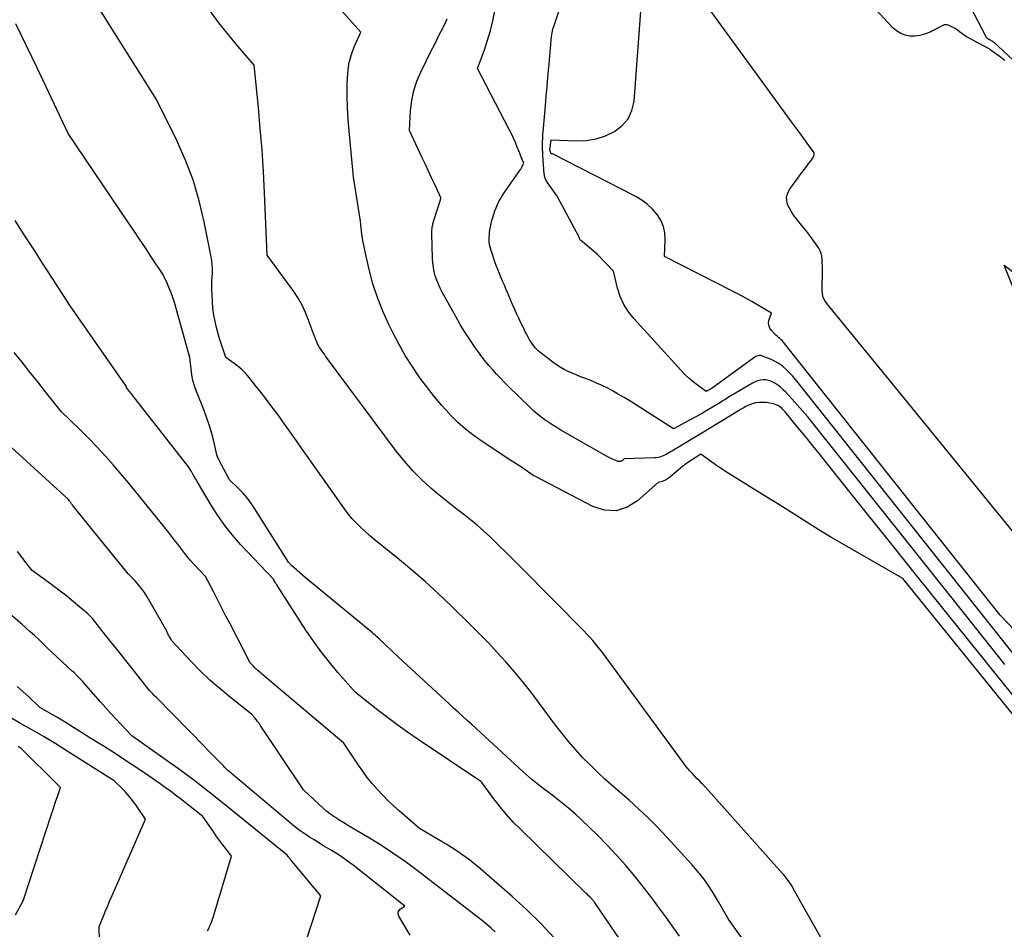
# Model space of a CAD drawing. Units: inches. Extents: x 2628089 to 2631216, y 1501508 to 1503695.
# Drawn here: x 2628565 to 2628670, y 1502075 to 1502172 of the extents above; entities that cross this region are included whole.
import ezdxf

# ---------------------------------------------------------------- set-up
doc = ezdxf.new("R2010")
doc.units = ezdxf.units.IN
doc.header["$MEASUREMENT"] = 0
doc.layers.add('Tile_2737_06_SE_contour_2ft', color=73, linetype='Continuous')

msp = doc.modelspace()

# ---------------------------------------------------------------- linework, layer by layer
at = {"layer": 'Tile_2737_06_SE_contour_2ft'}
for points in [[(2628669.63, 1502167.21, 8494), (2628669.49, 1502167.33, 8494), (2628669.35, 1502167.44, 8494), (2628669.2, 1502167.56, 8494), (2628669.06, 1502167.67, 8494), (2628668.1, 1502168.36, 8494), (2628668.04, 1502168.41, 8494), (2628667.97, 1502168.45, 8494), (2628667.91, 1502168.49, 8494), (2628667.84, 1502168.52, 8494), (2628666.93, 1502169.01, 8494), (2628666.66, 1502169.15, 8494), (2628666.39, 1502169.29, 8494), (2628666.12, 1502169.44, 8494), (2628665.86, 1502169.58, 8494), (2628665.59, 1502169.74, 8494), (2628665.34, 1502169.9, 8494), (2628665.1, 1502170.07, 8494), (2628664.86, 1502170.25, 8494), (2628664.79, 1502170.31, 8494), (2628664.59, 1502170.46, 8494), (2628664.38, 1502170.6, 8494), (2628664.17, 1502170.72, 8494), (2628663.94, 1502170.83, 8494), (2628663.63, 1502170.97, 8494), (2628663.55, 1502170.99, 8494), (2628663.47, 1502171.01, 8494), (2628663.39, 1502171.01, 8494), (2628663.31, 1502171, 8494), (2628663.23, 1502170.98, 8494), (2628663.15, 1502170.96, 8494), (2628663.07, 1502170.93, 8494), (2628663, 1502170.89, 8494), (2628661.63, 1502170.19, 8494), (2628661.14, 1502170, 8494), (2628660.64, 1502169.86, 8494), (2628660.13, 1502169.8, 8494), (2628659.6, 1502169.8, 8494), (2628659.09, 1502169.91, 8494), (2628658.62, 1502170.08, 8494), (2628658.19, 1502170.35, 8494), (2628657.8, 1502170.69, 8494), (2628649.8, 1502179.28, 8494)], [(2628682.79, 1502088.99, 8488), (2628647.79, 1502133.06, 8488), (2628647.47, 1502133.43, 8488), (2628647.15, 1502133.81, 8488), (2628646.81, 1502134.16, 8488), (2628646.46, 1502134.51, 8488), (2628646.09, 1502134.83, 8488), (2628645.7, 1502135.12, 8488), (2628645.27, 1502135.36, 8488), (2628644.83, 1502135.57, 8488), (2628644, 1502135.91, 8488), (2628643.88, 1502135.94, 8488), (2628643.76, 1502135.96, 8488), (2628643.64, 1502135.96, 8488), (2628643.52, 1502135.94, 8488), (2628643.4, 1502135.9, 8488), (2628643.28, 1502135.86, 8488), (2628643.17, 1502135.8, 8488), (2628643.07, 1502135.73, 8488), (2628638.65, 1502132.52, 8488), (2628638.59, 1502132.47, 8488), (2628638.47, 1502132.4, 8488), (2628638.4, 1502132.36, 8488), (2628638.34, 1502132.33, 8488), (2628638.28, 1502132.29, 8488), (2628638.21, 1502132.25, 8488), (2628638.03, 1502132.15, 8488), (2628637.09, 1502132.83, 8488), (2628636.63, 1502133.19, 8488), (2628636.19, 1502133.56, 8488), (2628635.77, 1502133.96, 8488), (2628635.37, 1502134.38, 8488), (2628630.35, 1502139.89, 8488), (2628629.78, 1502140.61, 8488), (2628629.29, 1502141.38, 8488), (2628628.93, 1502142.21, 8488), (2628628.64, 1502143.09, 8488), (2628628.19, 1502144.9, 8488), (2628628.17, 1502144.94, 8488), (2628626.46, 1502146.7, 8488), (2628624.7, 1502148.19, 8488), (2628624.67, 1502148.22, 8488), (2628624.66, 1502148.24, 8488), (2628624.65, 1502148.26, 8488), (2628624.61, 1502148.34, 8488), (2628624.6, 1502148.37, 8488), (2628624.59, 1502148.38, 8488), (2628624.59, 1502148.4, 8488), (2628624.57, 1502148.5, 8488), (2628624.54, 1502148.58, 8488), (2628622.26, 1502152.77, 8488), (2628622.23, 1502152.85, 8488), (2628621.18, 1502154.33, 8488), (2628621.12, 1502154.43, 8488), (2628621.06, 1502154.53, 8488), (2628621.01, 1502154.64, 8488), (2628620.97, 1502154.75, 8488), (2628620.93, 1502154.86, 8488), (2628620.9, 1502154.98, 8488), (2628620.89, 1502155.1, 8488), (2628620.87, 1502155.21, 8488), (2628620.74, 1502157.11, 8488), (2628620.72, 1502157.48, 8488), (2628620.7, 1502157.85, 8488), (2628620.7, 1502158.22, 8488), (2628620.7, 1502158.59, 8488), (2628620.71, 1502158.95, 8488), (2628620.72, 1502159.32, 8488), (2628620.75, 1502159.69, 8488), (2628620.78, 1502160.06, 8488), (2628620.99, 1502162.41, 8488), (2628621.08, 1502163.43, 8488), (2628621.17, 1502164.44, 8488), (2628621.26, 1502165.46, 8488), (2628621.35, 1502166.48, 8488), (2628621.46, 1502167.69, 8488), (2628621.5, 1502168.1, 8488), (2628621.53, 1502168.51, 8488), (2628621.56, 1502168.92, 8488), (2628621.59, 1502169.33, 8488), (2628621.63, 1502169.74, 8488), (2628621.7, 1502170.14, 8488), (2628621.8, 1502170.54, 8488), (2628621.91, 1502170.93, 8488), (2628624.05, 1502177.23, 8488)], [(2628642.65, 1502073.08, 8478), (2628640.4, 1502076.28, 8478), (2628639.34, 1502078.12, 8478), (2628639.02, 1502078.65, 8478), (2628638.7, 1502079.17, 8478), (2628638.36, 1502079.67, 8478), (2628638.02, 1502080.18, 8478), (2628637.65, 1502080.67, 8478), (2628637.28, 1502081.15, 8478), (2628636.89, 1502081.61, 8478), (2628636.49, 1502082.07, 8478), (2628633.86, 1502084.95, 8478), (2628632.9, 1502085.97, 8478), (2628631.92, 1502086.97, 8478), (2628630.9, 1502087.93, 8478), (2628629.86, 1502088.87, 8478), (2628628.16, 1502090.34, 8478), (2628627.33, 1502091.08, 8478), (2628626.51, 1502091.84, 8478), (2628625.72, 1502092.62, 8478), (2628624.94, 1502093.41, 8478), (2628624.19, 1502094.23, 8478), (2628623.46, 1502095.06, 8478), (2628622.76, 1502095.93, 8478), (2628622.08, 1502096.81, 8478), (2628620.27, 1502099.25, 8478), (2628619.44, 1502100.34, 8478), (2628618.59, 1502101.42, 8478), (2628617.72, 1502102.47, 8478), (2628616.82, 1502103.51, 8478), (2628615.9, 1502104.53, 8478), (2628614.96, 1502105.53, 8478), (2628614.01, 1502106.51, 8478), (2628613.03, 1502107.48, 8478), (2628611.05, 1502109.41, 8478), (2628609.66, 1502110.73, 8478), (2628608.25, 1502112.02, 8478), (2628606.8, 1502113.27, 8478), (2628605.33, 1502114.49, 8478), (2628603.37, 1502116.08, 8478), (2628602.87, 1502116.5, 8478), (2628602.37, 1502116.92, 8478), (2628601.89, 1502117.35, 8478), (2628601.41, 1502117.79, 8478), (2628600.95, 1502118.25, 8478), (2628600.51, 1502118.72, 8478), (2628600.1, 1502119.22, 8478), (2628599.71, 1502119.74, 8478), (2628595.7, 1502125.42, 8478), (2628595.17, 1502126.17, 8478), (2628594.65, 1502126.92, 8478), (2628594.12, 1502127.67, 8478), (2628593.59, 1502128.41, 8478), (2628593.21, 1502128.95, 8478), (2628592.87, 1502129.43, 8478), (2628592.53, 1502129.9, 8478), (2628592.18, 1502130.37, 8478), (2628591.82, 1502130.83, 8478), (2628591.46, 1502131.3, 8478), (2628591.1, 1502131.76, 8478), (2628590.74, 1502132.22, 8478), (2628590.38, 1502132.68, 8478), (2628589.61, 1502133.66, 8478), (2628589.26, 1502134.07, 8478), (2628588.88, 1502134.46, 8478), (2628588.48, 1502134.81, 8478), (2628588.05, 1502135.14, 8478), (2628587.16, 1502135.77, 8478), (2628586.79, 1502136.81, 8478), (2628586.61, 1502137.34, 8478), (2628586.45, 1502137.87, 8478), (2628586.3, 1502138.4, 8478), (2628586.17, 1502138.94, 8478), (2628586.03, 1502139.56, 8478), (2628585.9, 1502140.26, 8478), (2628585.79, 1502140.97, 8478), (2628585.73, 1502141.68, 8478), (2628585.7, 1502142.4, 8478), (2628585.69, 1502142.96, 8478), (2628585.69, 1502143.4, 8478), (2628585.69, 1502143.84, 8478), (2628585.71, 1502144.27, 8478), (2628585.73, 1502144.71, 8478), (2628585.74, 1502145.15, 8478), (2628585.72, 1502145.58, 8478), (2628585.68, 1502146.01, 8478), (2628585.61, 1502146.44, 8478), (2628584.88, 1502150.13, 8478), (2628584.34, 1502152.37, 8478), (2628583.69, 1502154.58, 8478), (2628582.86, 1502156.72, 8478), (2628581.92, 1502158.83, 8478), (2628579.8, 1502163.1, 8478), (2628571.35, 1502176.59, 8478)], [(2628678.68, 1502087.85, 8482), (2628658.86, 1502112.35, 8482), (2628652.21, 1502116.17, 8482), (2628651.22, 1502116.74, 8482), (2628650.24, 1502117.33, 8482), (2628649.27, 1502117.93, 8482), (2628648.31, 1502118.54, 8482), (2628647.35, 1502119.16, 8482), (2628646.39, 1502119.77, 8482), (2628645.42, 1502120.38, 8482), (2628644.45, 1502120.98, 8482), (2628640.62, 1502123.35, 8482), (2628640.08, 1502123.69, 8482), (2628639.54, 1502124.04, 8482), (2628639.01, 1502124.4, 8482), (2628638.49, 1502124.77, 8482), (2628637.45, 1502125.52, 8482), (2628635.87, 1502124.5, 8482), (2628635.82, 1502124.47, 8482), (2628635.78, 1502124.44, 8482), (2628635.73, 1502124.4, 8482), (2628635.69, 1502124.37, 8482), (2628635.65, 1502124.33, 8482), (2628635.6, 1502124.3, 8482), (2628635.56, 1502124.26, 8482), (2628635.52, 1502124.23, 8482), (2628634.18, 1502123.07, 8482), (2628633.99, 1502122.93, 8482), (2628633.8, 1502122.81, 8482), (2628633.59, 1502122.72, 8482), (2628633.37, 1502122.64, 8482), (2628632.92, 1502122.51, 8482), (2628630.76, 1502120.57, 8482), (2628629.64, 1502119.9, 8482), (2628628.48, 1502119.53, 8482), (2628627.27, 1502119.6, 8482), (2628626.02, 1502119.97, 8482), (2628619.95, 1502123.14, 8482), (2628619.76, 1502123.24, 8482), (2628619.59, 1502123.35, 8482), (2628619.42, 1502123.47, 8482), (2628619.25, 1502123.59, 8482), (2628619.08, 1502123.71, 8482), (2628618.91, 1502123.83, 8482), (2628618.74, 1502123.95, 8482), (2628618.57, 1502124.06, 8482), (2628617.32, 1502124.86, 8482), (2628614.39, 1502126.79, 8482), (2628613.45, 1502127.45, 8482), (2628612.55, 1502128.16, 8482), (2628611.7, 1502128.92, 8482), (2628610.89, 1502129.73, 8482), (2628610.83, 1502129.79, 8482), (2628610.03, 1502130.67, 8482), (2628609.26, 1502131.58, 8482), (2628608.53, 1502132.51, 8482), (2628607.82, 1502133.47, 8482), (2628607.63, 1502133.72, 8482), (2628606.88, 1502134.84, 8482), (2628606.16, 1502135.97, 8482), (2628605.5, 1502137.14, 8482), (2628604.87, 1502138.33, 8482), (2628604.42, 1502139.24, 8482), (2628603.77, 1502140.66, 8482), (2628603.2, 1502142.1, 8482), (2628602.73, 1502143.58, 8482), (2628602.33, 1502145.09, 8482), (2628601.94, 1502146.8, 8482), (2628601.79, 1502147.47, 8482), (2628601.67, 1502148.15, 8482), (2628601.57, 1502148.82, 8482), (2628601.48, 1502149.5, 8482), (2628601.4, 1502150.19, 8482), (2628601.31, 1502150.87, 8482), (2628601.21, 1502151.54, 8482), (2628601.11, 1502152.22, 8482), (2628600.68, 1502154.87, 8482), (2628600.2, 1502159.76, 8482), (2628600.11, 1502160.98, 8482), (2628600.04, 1502162.2, 8482), (2628600.01, 1502163.43, 8482), (2628600.02, 1502164.65, 8482), (2628600.03, 1502165.39, 8482), (2628600.1, 1502166.23, 8482), (2628600.23, 1502167.06, 8482), (2628600.47, 1502167.87, 8482), (2628600.76, 1502168.66, 8482), (2628601.46, 1502170.22, 8482), (2628598.41, 1502173.6, 8482)], [(2628675.46, 1502101.87, 8490), (2628669.15, 1502108.47, 8490), (2628646.33, 1502137.23, 8490), (2628646.21, 1502137.37, 8490), (2628646.09, 1502137.51, 8490), (2628645.95, 1502137.64, 8490), (2628645.81, 1502137.76, 8490), (2628645.67, 1502137.89, 8490), (2628645.53, 1502138.01, 8490), (2628645.4, 1502138.14, 8490), (2628645.27, 1502138.27, 8490), (2628644.93, 1502138.62, 8490), (2628644.75, 1502138.88, 8490), (2628644.64, 1502139.17, 8490), (2628644.63, 1502139.47, 8490), (2628644.69, 1502139.79, 8490), (2628644.95, 1502140.45, 8490), (2628643.56, 1502141.28, 8490), (2628642.86, 1502141.69, 8490), (2628642.16, 1502142.09, 8490), (2628641.44, 1502142.47, 8490), (2628640.73, 1502142.84, 8490), (2628633.61, 1502146.45, 8490), (2628633.69, 1502148.22, 8490), (2628633.64, 1502148.95, 8490), (2628633.5, 1502149.65, 8490), (2628633.21, 1502150.3, 8490), (2628632.83, 1502150.92, 8490), (2628632.33, 1502151.47, 8490), (2628631.8, 1502151.98, 8490), (2628631.2, 1502152.41, 8490), (2628630.56, 1502152.8, 8490), (2628621.73, 1502157.35, 8490), (2628621.59, 1502157.32, 8490), (2628621.48, 1502157.73, 8490), (2628621.6, 1502158.81, 8490), (2628624.26, 1502158.7, 8490), (2628625.33, 1502158.75, 8490), (2628626.37, 1502158.91, 8490), (2628627.36, 1502159.24, 8490), (2628628.33, 1502159.69, 8490), (2628629.13, 1502160.32, 8490), (2628629.77, 1502161.05, 8490), (2628630.16, 1502161.93, 8490), (2628630.4, 1502162.92, 8490), (2628631.15, 1502172.91, 8490)], [(2628671.3, 1502116.33, 8492), (2628667.11, 1502121.49, 8492), (2628662.91, 1502126.64, 8492), (2628658.7, 1502131.79, 8492), (2628650.78, 1502141.47, 8492), (2628650.57, 1502141.79, 8492), (2628650.41, 1502142.13, 8492), (2628650.33, 1502142.49, 8492), (2628650.29, 1502142.87, 8492), (2628650.3, 1502143.2, 8492), (2628650.3, 1502143.43, 8492), (2628650.31, 1502143.66, 8492), (2628650.32, 1502143.89, 8492), (2628650.33, 1502144.12, 8492), (2628650.34, 1502144.35, 8492), (2628650.35, 1502144.58, 8492), (2628650.35, 1502144.81, 8492), (2628650.35, 1502145.04, 8492), (2628650.31, 1502146.17, 8492), (2628650.27, 1502146.48, 8492), (2628650.2, 1502146.78, 8492), (2628650.08, 1502147.06, 8492), (2628649.94, 1502147.33, 8492), (2628649.61, 1502147.83, 8492), (2628649.26, 1502148.34, 8492), (2628648.9, 1502148.83, 8492), (2628648.52, 1502149.32, 8492), (2628648.13, 1502149.79, 8492), (2628647.57, 1502150.46, 8492), (2628647.29, 1502150.81, 8492), (2628647.04, 1502151.18, 8492), (2628646.83, 1502151.57, 8492), (2628646.64, 1502151.98, 8492), (2628646.55, 1502152.39, 8492), (2628646.54, 1502152.79, 8492), (2628646.65, 1502153.17, 8492), (2628646.84, 1502153.54, 8492), (2628648.2, 1502155.39, 8492), (2628648.43, 1502155.71, 8492), (2628648.67, 1502156.02, 8492), (2628648.9, 1502156.33, 8492), (2628649.13, 1502156.64, 8492), (2628649.36, 1502156.94, 8492), (2628649.43, 1502157.1, 8492), (2628649.47, 1502157.27, 8492), (2628649.44, 1502157.43, 8492), (2628649.36, 1502157.59, 8492), (2628647.91, 1502159.58, 8492), (2628647.06, 1502160.74, 8492), (2628646.22, 1502161.9, 8492), (2628645.37, 1502163.06, 8492), (2628644.53, 1502164.22, 8492), (2628637.77, 1502173.46, 8492)], [(2628673.72, 1502164.29, 8496), (2628668.93, 1502168.75, 8496), (2628668.87, 1502168.8, 8496), (2628668.82, 1502168.86, 8496), (2628668.76, 1502168.91, 8496), (2628668.7, 1502168.96, 8496), (2628668.65, 1502169.01, 8496), (2628668.59, 1502169.06, 8496), (2628668.53, 1502169.1, 8496), (2628668.47, 1502169.15, 8496), (2628668.44, 1502169.17, 8496), (2628668.37, 1502169.22, 8496), (2628668.29, 1502169.27, 8496), (2628668.21, 1502169.32, 8496), (2628668.13, 1502169.36, 8496), (2628668.05, 1502169.4, 8496), (2628668, 1502169.43, 8496), (2628667.95, 1502169.46, 8496), (2628667.91, 1502169.49, 8496), (2628667.86, 1502169.52, 8496), (2628667.82, 1502169.55, 8496), (2628667.78, 1502169.59, 8496), (2628667.75, 1502169.63, 8496), (2628667.72, 1502169.67, 8496), (2628665.98, 1502172.97, 8496)], [(2628650.48, 1502073.75, 8480), (2628647.28, 1502079.45, 8480), (2628647.15, 1502079.68, 8480), (2628647.01, 1502079.9, 8480), (2628646.87, 1502080.12, 8480), (2628646.73, 1502080.33, 8480), (2628646.57, 1502080.54, 8480), (2628646.41, 1502080.75, 8480), (2628646.25, 1502080.95, 8480), (2628646.08, 1502081.15, 8480), (2628638.81, 1502089.31, 8480), (2628638.53, 1502089.63, 8480), (2628638.23, 1502089.95, 8480), (2628637.94, 1502090.26, 8480), (2628637.64, 1502090.57, 8480), (2628637.56, 1502090.65, 8480), (2628637.3, 1502090.91, 8480), (2628637.04, 1502091.18, 8480), (2628636.78, 1502091.45, 8480), (2628636.53, 1502091.72, 8480), (2628636.28, 1502091.99, 8480), (2628636.03, 1502092.27, 8480), (2628635.8, 1502092.56, 8480), (2628635.58, 1502092.86, 8480), (2628627.44, 1502103.97, 8480), (2628627.17, 1502104.34, 8480), (2628626.89, 1502104.71, 8480), (2628626.6, 1502105.07, 8480), (2628626.31, 1502105.43, 8480), (2628626.01, 1502105.78, 8480), (2628625.7, 1502106.13, 8480), (2628625.39, 1502106.47, 8480), (2628625.07, 1502106.8, 8480), (2628618.39, 1502113.56, 8480), (2628617.63, 1502114.32, 8480), (2628616.88, 1502115.07, 8480), (2628616.11, 1502115.82, 8480), (2628615.35, 1502116.56, 8480), (2628615.11, 1502116.8, 8480), (2628614.45, 1502117.41, 8480), (2628613.77, 1502118, 8480), (2628613.08, 1502118.57, 8480), (2628612.37, 1502119.12, 8480), (2628611.65, 1502119.67, 8480), (2628610.94, 1502120.22, 8480), (2628610.24, 1502120.79, 8480), (2628609.55, 1502121.36, 8480), (2628608.88, 1502121.93, 8480), (2628607.89, 1502122.83, 8480), (2628606.95, 1502123.77, 8480), (2628606.07, 1502124.77, 8480), (2628605.24, 1502125.81, 8480), (2628597.72, 1502135.92, 8480), (2628597.59, 1502136.1, 8480), (2628597.46, 1502136.28, 8480), (2628597.33, 1502136.46, 8480), (2628597.21, 1502136.64, 8480), (2628597.09, 1502136.83, 8480), (2628596.98, 1502137.02, 8480), (2628596.88, 1502137.22, 8480), (2628596.79, 1502137.42, 8480), (2628596.73, 1502137.55, 8480), (2628596.61, 1502137.83, 8480), (2628596.5, 1502138.1, 8480), (2628596.39, 1502138.38, 8480), (2628596.29, 1502138.66, 8480), (2628595.92, 1502139.73, 8480), (2628595.6, 1502140.52, 8480), (2628595.24, 1502141.3, 8480), (2628594.81, 1502142.04, 8480), (2628594.34, 1502142.75, 8480), (2628591.53, 1502146.6, 8480), (2628591.25, 1502153.22, 8480), (2628591.13, 1502155.48, 8480), (2628590.99, 1502157.73, 8480), (2628590.81, 1502159.98, 8480), (2628590.6, 1502162.23, 8480), (2628590.14, 1502166.73, 8480), (2628588.26, 1502168.95, 8480), (2628587.33, 1502170.07, 8480), (2628586.43, 1502171.21, 8480), (2628585.57, 1502172.38, 8480)], [(2628679.5, 1502088.85, 8484), (2628665.83, 1502105.78, 8484), (2628663.07, 1502109.21, 8484), (2628660.32, 1502112.65, 8484), (2628657.56, 1502116.08, 8484), (2628654.82, 1502119.52, 8484), (2628650.9, 1502124.44, 8484), (2628650.11, 1502125.42, 8484), (2628649.32, 1502126.4, 8484), (2628648.53, 1502127.38, 8484), (2628647.73, 1502128.36, 8484), (2628646.37, 1502130.02, 8484), (2628646.24, 1502130.16, 8484), (2628646.11, 1502130.3, 8484), (2628645.98, 1502130.42, 8484), (2628645.83, 1502130.54, 8484), (2628645.68, 1502130.65, 8484), (2628645.52, 1502130.73, 8484), (2628645.34, 1502130.79, 8484), (2628645.16, 1502130.84, 8484), (2628644.36, 1502130.98, 8484), (2628643.99, 1502131.01, 8484), (2628643.62, 1502131.01, 8484), (2628643.26, 1502130.95, 8484), (2628642.9, 1502130.86, 8484), (2628642.81, 1502130.82, 8484), (2628642.5, 1502130.7, 8484), (2628642.21, 1502130.57, 8484), (2628641.92, 1502130.41, 8484), (2628641.64, 1502130.25, 8484), (2628641.36, 1502130.07, 8484), (2628641.08, 1502129.9, 8484), (2628640.8, 1502129.72, 8484), (2628640.52, 1502129.55, 8484), (2628638.2, 1502128.14, 8484), (2628637.44, 1502127.68, 8484), (2628636.68, 1502127.22, 8484), (2628635.91, 1502126.76, 8484), (2628635.15, 1502126.3, 8484), (2628633.95, 1502125.58, 8484), (2628633.78, 1502125.49, 8484), (2628633.62, 1502125.41, 8484), (2628633.45, 1502125.34, 8484), (2628633.28, 1502125.27, 8484), (2628633.1, 1502125.21, 8484), (2628632.92, 1502125.17, 8484), (2628632.74, 1502125.15, 8484), (2628632.55, 1502125.13, 8484), (2628629.35, 1502125.02, 8484), (2628629.15, 1502124.84, 8484), (2628629.05, 1502124.78, 8484), (2628628.94, 1502124.74, 8484), (2628628.83, 1502124.74, 8484), (2628628.71, 1502124.76, 8484), (2628628.44, 1502124.86, 8484), (2628628.19, 1502124.96, 8484), (2628627.94, 1502125.07, 8484), (2628627.69, 1502125.19, 8484), (2628627.45, 1502125.32, 8484), (2628622.64, 1502128.08, 8484), (2628622.21, 1502128.33, 8484), (2628621.78, 1502128.59, 8484), (2628621.36, 1502128.87, 8484), (2628620.95, 1502129.15, 8484), (2628620.55, 1502129.45, 8484), (2628620.16, 1502129.76, 8484), (2628619.78, 1502130.09, 8484), (2628619.41, 1502130.43, 8484), (2628617.05, 1502132.74, 8484), (2628616.64, 1502133.16, 8484), (2628616.23, 1502133.58, 8484), (2628615.82, 1502134.01, 8484), (2628615.42, 1502134.44, 8484), (2628615.04, 1502134.89, 8484), (2628614.66, 1502135.34, 8484), (2628614.3, 1502135.8, 8484), (2628613.95, 1502136.28, 8484), (2628613.53, 1502136.87, 8484), (2628612.99, 1502137.66, 8484), (2628612.47, 1502138.45, 8484), (2628611.98, 1502139.27, 8484), (2628611.5, 1502140.09, 8484), (2628610.07, 1502142.67, 8484), (2628609.86, 1502143.09, 8484), (2628609.66, 1502143.52, 8484), (2628609.49, 1502143.96, 8484), (2628609.34, 1502144.4, 8484), (2628609.23, 1502144.85, 8484), (2628609.13, 1502145.31, 8484), (2628609.07, 1502145.78, 8484), (2628609.04, 1502146.24, 8484), (2628608.97, 1502148.91, 8484), (2628608.97, 1502149.09, 8484), (2628608.98, 1502149.26, 8484), (2628609, 1502149.43, 8484), (2628609.02, 1502149.61, 8484), (2628609.06, 1502149.78, 8484), (2628609.09, 1502149.95, 8484), (2628609.14, 1502150.12, 8484), (2628609.19, 1502150.29, 8484), (2628609.88, 1502152.46, 8484), (2628609.89, 1502152.49, 8484), (2628609.89, 1502152.51, 8484), (2628609.9, 1502152.53, 8484), (2628609.91, 1502152.55, 8484), (2628609.94, 1502152.68, 8484), (2628609.28, 1502154.09, 8484), (2628608.95, 1502154.79, 8484), (2628608.62, 1502155.5, 8484), (2628608.29, 1502156.2, 8484), (2628607.96, 1502156.9, 8484), (2628606.6, 1502159.8, 8484), (2628606.72, 1502161.94, 8484), (2628606.84, 1502163, 8484), (2628607.05, 1502164.03, 8484), (2628607.38, 1502165.03, 8484), (2628607.8, 1502166, 8484), (2628608.95, 1502168.3, 8484), (2628609.24, 1502168.89, 8484), (2628609.54, 1502169.48, 8484), (2628609.83, 1502170.07, 8484), (2628610.13, 1502170.66, 8484), (2628610.49, 1502171.4, 8484), (2628610.6, 1502171.62, 8484)], [(2628669.65, 1502103.26, 8486), (2628666.54, 1502107.17, 8486), (2628649.31, 1502128.8, 8486), (2628648.77, 1502129.46, 8486), (2628648.22, 1502130.12, 8486), (2628647.67, 1502130.76, 8486), (2628647.1, 1502131.39, 8486), (2628646.46, 1502132.08, 8486), (2628646.19, 1502132.35, 8486), (2628645.91, 1502132.6, 8486), (2628645.61, 1502132.83, 8486), (2628645.29, 1502133.04, 8486), (2628645.14, 1502133.13, 8486), (2628644.88, 1502133.25, 8486), (2628644.61, 1502133.34, 8486), (2628644.33, 1502133.38, 8486), (2628644.04, 1502133.39, 8486), (2628643.76, 1502133.35, 8486), (2628643.47, 1502133.28, 8486), (2628643.2, 1502133.18, 8486), (2628642.94, 1502133.05, 8486), (2628640.7, 1502131.74, 8486), (2628640.55, 1502131.65, 8486), (2628640.4, 1502131.56, 8486), (2628640.26, 1502131.47, 8486), (2628640.12, 1502131.38, 8486), (2628639.98, 1502131.28, 8486), (2628639.83, 1502131.19, 8486), (2628639.69, 1502131.1, 8486), (2628639.54, 1502131.01, 8486), (2628638.68, 1502130.49, 8486), (2628638.1, 1502130.15, 8486), (2628637.51, 1502129.81, 8486), (2628636.92, 1502129.48, 8486), (2628636.33, 1502129.15, 8486), (2628634.57, 1502128.19, 8486), (2628630.43, 1502130.84, 8486), (2628629.88, 1502131.19, 8486), (2628629.32, 1502131.53, 8486), (2628628.75, 1502131.86, 8486), (2628628.18, 1502132.19, 8486), (2628627.6, 1502132.5, 8486), (2628627.01, 1502132.79, 8486), (2628626.41, 1502133.05, 8486), (2628625.8, 1502133.31, 8486), (2628625.15, 1502133.56, 8486), (2628624.71, 1502133.73, 8486), (2628624.27, 1502133.91, 8486), (2628623.83, 1502134.1, 8486), (2628623.39, 1502134.29, 8486), (2628622.97, 1502134.5, 8486), (2628622.55, 1502134.73, 8486), (2628622.16, 1502134.99, 8486), (2628621.77, 1502135.27, 8486), (2628620.42, 1502136.31, 8486), (2628620.24, 1502136.46, 8486), (2628620.07, 1502136.63, 8486), (2628619.91, 1502136.8, 8486), (2628619.76, 1502136.98, 8486), (2628619.62, 1502137.17, 8486), (2628619.48, 1502137.37, 8486), (2628619.36, 1502137.57, 8486), (2628619.24, 1502137.78, 8486), (2628619.17, 1502137.92, 8486), (2628619.02, 1502138.2, 8486), (2628618.87, 1502138.49, 8486), (2628618.73, 1502138.77, 8486), (2628618.59, 1502139.06, 8486), (2628618.4, 1502139.45, 8486), (2628618.18, 1502139.93, 8486), (2628617.95, 1502140.42, 8486), (2628617.74, 1502140.9, 8486), (2628617.52, 1502141.39, 8486), (2628617, 1502142.63, 8486), (2628616.82, 1502143.04, 8486), (2628616.65, 1502143.44, 8486), (2628616.47, 1502143.85, 8486), (2628616.29, 1502144.26, 8486), (2628616.12, 1502144.66, 8486), (2628615.95, 1502145.07, 8486), (2628615.8, 1502145.49, 8486), (2628615.65, 1502145.9, 8486), (2628615.31, 1502146.87, 8486), (2628615.24, 1502147.1, 8486), (2628615.17, 1502147.33, 8486), (2628615.12, 1502147.57, 8486), (2628615.08, 1502147.81, 8486), (2628615.05, 1502148.05, 8486), (2628615.04, 1502148.29, 8486), (2628615.04, 1502148.53, 8486), (2628615.06, 1502148.77, 8486), (2628615.07, 1502148.95, 8486), (2628615.11, 1502149.28, 8486), (2628615.17, 1502149.61, 8486), (2628615.24, 1502149.94, 8486), (2628615.32, 1502150.26, 8486), (2628615.42, 1502150.6, 8486), (2628615.52, 1502150.94, 8486), (2628615.64, 1502151.28, 8486), (2628615.77, 1502151.61, 8486), (2628615.91, 1502151.95, 8486), (2628616.07, 1502152.27, 8486), (2628616.24, 1502152.58, 8486), (2628616.42, 1502152.89, 8486), (2628616.62, 1502153.19, 8486), (2628618.35, 1502155.67, 8486), (2628618.39, 1502155.73, 8486), (2628618.43, 1502155.79, 8486), (2628618.46, 1502155.85, 8486), (2628618.49, 1502155.91, 8486), (2628618.54, 1502156.01, 8486), (2628618.7, 1502156.35, 8486), (2628618.54, 1502156.73, 8486), (2628618.47, 1502156.91, 8486), (2628618.39, 1502157.1, 8486), (2628618.31, 1502157.29, 8486), (2628618.24, 1502157.48, 8486), (2628618.01, 1502158.05, 8486), (2628617.82, 1502158.52, 8486), (2628617.61, 1502158.98, 8486), (2628617.39, 1502159.44, 8486), (2628617.16, 1502159.9, 8486), (2628613.8, 1502166.37, 8486), (2628614.54, 1502168.36, 8486), (2628614.88, 1502169.37, 8486), (2628615.18, 1502170.38, 8486), (2628615.43, 1502171.42, 8486), (2628615.64, 1502172.46, 8486)], [(2628635.19, 1502074.47, 8476), (2628633.74, 1502076.51, 8476), (2628633.01, 1502077.52, 8476), (2628632.26, 1502078.53, 8476), (2628631.5, 1502079.51, 8476), (2628630.72, 1502080.5, 8476), (2628630.45, 1502080.83, 8476), (2628629.51, 1502081.96, 8476), (2628628.54, 1502083.06, 8476), (2628627.54, 1502084.12, 8476), (2628626.5, 1502085.16, 8476), (2628624.8, 1502086.81, 8476), (2628624.14, 1502087.43, 8476), (2628623.45, 1502088.03, 8476), (2628622.75, 1502088.6, 8476), (2628622.03, 1502089.16, 8476), (2628621.25, 1502089.75, 8476), (2628620.91, 1502090, 8476), (2628620.58, 1502090.26, 8476), (2628620.25, 1502090.51, 8476), (2628619.92, 1502090.77, 8476), (2628619.59, 1502091.03, 8476), (2628619.27, 1502091.3, 8476), (2628618.96, 1502091.58, 8476), (2628618.65, 1502091.86, 8476), (2628614.61, 1502095.6, 8476), (2628614.14, 1502096.03, 8476), (2628613.66, 1502096.47, 8476), (2628613.19, 1502096.9, 8476), (2628612.71, 1502097.33, 8476), (2628612.23, 1502097.76, 8476), (2628611.76, 1502098.2, 8476), (2628611.28, 1502098.63, 8476), (2628610.81, 1502099.07, 8476), (2628605.46, 1502104, 8476), (2628603.31, 1502106.04, 8476), (2628603.15, 1502106.18, 8476), (2628603, 1502106.32, 8476), (2628602.84, 1502106.46, 8476), (2628602.68, 1502106.59, 8476), (2628595.55, 1502112.45, 8476), (2628594.11, 1502113.72, 8476), (2628593.8, 1502114.08, 8476), (2628590.17, 1502119.83, 8476), (2628589.8, 1502120.38, 8476), (2628589.4, 1502120.91, 8476), (2628588.96, 1502121.41, 8476), (2628588.5, 1502121.88, 8476), (2628587.54, 1502122.81, 8476), (2628586.36, 1502125.06, 8476), (2628586.32, 1502125.16, 8476), (2628586.28, 1502125.25, 8476), (2628586.25, 1502125.35, 8476), (2628586.22, 1502125.45, 8476), (2628585.87, 1502126.9, 8476), (2628585.66, 1502127.72, 8476), (2628585.42, 1502128.54, 8476), (2628585.15, 1502129.34, 8476), (2628584.85, 1502130.14, 8476), (2628584.05, 1502132.17, 8476), (2628583.85, 1502132.75, 8476), (2628583.68, 1502133.33, 8476), (2628583.56, 1502133.93, 8476), (2628583.48, 1502134.53, 8476), (2628583.36, 1502135.75, 8476), (2628581.71, 1502141.6, 8476), (2628581.55, 1502142.12, 8476), (2628581.37, 1502142.62, 8476), (2628581.17, 1502143.12, 8476), (2628580.95, 1502143.62, 8476), (2628580.48, 1502144.59, 8476), (2628579.26, 1502146.44, 8476), (2628578.64, 1502147.36, 8476), (2628578.03, 1502148.29, 8476), (2628577.41, 1502149.21, 8476), (2628576.79, 1502150.13, 8476), (2628570.46, 1502159.47, 8476), (2628567.18, 1502166.44, 8476), (2628566.06, 1502168.79, 8476), (2628564.93, 1502171.12, 8476)], [(2628634.2, 1502066.33, 8474), (2628626.26, 1502077.97, 8474), (2628626.19, 1502078.07, 8474), (2628626.15, 1502078.12, 8474), (2628626.12, 1502078.17, 8474), (2628626.08, 1502078.22, 8474), (2628626.04, 1502078.26, 8474), (2628625.98, 1502078.33, 8474), (2628625.94, 1502078.38, 8474), (2628625.89, 1502078.43, 8474), (2628625.84, 1502078.48, 8474), (2628625.69, 1502078.63, 8474), (2628625.56, 1502078.75, 8474), (2628625.44, 1502078.88, 8474), (2628625.31, 1502079, 8474), (2628625.18, 1502079.12, 8474), (2628618.35, 1502085.79, 8474), (2628617.6, 1502086.56, 8474), (2628616.88, 1502087.35, 8474), (2628616.19, 1502088.18, 8474), (2628615.54, 1502089.03, 8474), (2628614.26, 1502090.76, 8474), (2628614.22, 1502090.79, 8474), (2628614.15, 1502090.84, 8474), (2628607.42, 1502095.37, 8474), (2628606.4, 1502096.07, 8474), (2628605.4, 1502096.78, 8474), (2628604.41, 1502097.52, 8474), (2628603.44, 1502098.27, 8474), (2628600.88, 1502100.29, 8474), (2628599.02, 1502102.4, 8474), (2628598.12, 1502103.48, 8474), (2628597.25, 1502104.58, 8474), (2628596.43, 1502105.72, 8474), (2628595.64, 1502106.88, 8474), (2628592.54, 1502111.68, 8474), (2628592.49, 1502111.75, 8474), (2628592.44, 1502111.83, 8474), (2628592.4, 1502111.91, 8474), (2628592.35, 1502111.99, 8474), (2628592.29, 1502112.11, 8474), (2628592.28, 1502112.13, 8474), (2628592.27, 1502112.14, 8474), (2628592.26, 1502112.16, 8474), (2628592.25, 1502112.17, 8474), (2628592.2, 1502112.27, 8474), (2628588.72, 1502115.97, 8474), (2628587.86, 1502116.94, 8474), (2628587.05, 1502117.95, 8474), (2628586.31, 1502119.01, 8474), (2628585.62, 1502120.11, 8474), (2628584.13, 1502122.63, 8474), (2628583.98, 1502122.89, 8474), (2628583.82, 1502123.15, 8474), (2628583.66, 1502123.41, 8474), (2628583.51, 1502123.67, 8474), (2628583.19, 1502124.18, 8474), (2628577.63, 1502131.31, 8474), (2628577.46, 1502131.52, 8474), (2628577.3, 1502131.74, 8474), (2628577.13, 1502131.95, 8474), (2628576.97, 1502132.16, 8474), (2628576.64, 1502132.59, 8474), (2628576.63, 1502132.63, 8474), (2628576.6, 1502132.72, 8474), (2628570.66, 1502141.23, 8474), (2628568.72, 1502144.24, 8474), (2628567.75, 1502145.75, 8474), (2628566.78, 1502147.26, 8474), (2628565.81, 1502148.77, 8474), (2628564.85, 1502150.28, 8474)], [(2628673.88, 1502134.74, 8494), (2628669.58, 1502145.55, 8494), (2628690.95, 1502129.37, 8494)], [(2628621.94, 1502074.28, 8472), (2628620.52, 1502075.8, 8472), (2628619.02, 1502077.26, 8472), (2628617.47, 1502078.67, 8472), (2628613.86, 1502081.8, 8472), (2628613.41, 1502082.17, 8472), (2628612.96, 1502082.54, 8472), (2628612.49, 1502082.89, 8472), (2628612.02, 1502083.23, 8472), (2628611.53, 1502083.55, 8472), (2628611.05, 1502083.87, 8472), (2628610.55, 1502084.17, 8472), (2628610.05, 1502084.47, 8472), (2628607.67, 1502085.86, 8472), (2628605.52, 1502087.74, 8472), (2628604.91, 1502088.29, 8472), (2628604.32, 1502088.85, 8472), (2628603.75, 1502089.44, 8472), (2628603.19, 1502090.03, 8472), (2628602.66, 1502090.65, 8472), (2628602.14, 1502091.28, 8472), (2628601.66, 1502091.93, 8472), (2628601.19, 1502092.6, 8472), (2628599.65, 1502094.93, 8472), (2628591.77, 1502101.56, 8472), (2628591.54, 1502101.75, 8472), (2628591.31, 1502101.95, 8472), (2628591.09, 1502102.14, 8472), (2628590.86, 1502102.33, 8472), (2628590.78, 1502102.4, 8472), (2628590.59, 1502102.56, 8472), (2628590.41, 1502102.73, 8472), (2628590.24, 1502102.9, 8472), (2628590.07, 1502103.08, 8472), (2628589.73, 1502103.43, 8472), (2628587.6, 1502107.54, 8472), (2628587.16, 1502108.37, 8472), (2628586.73, 1502109.21, 8472), (2628586.3, 1502110.05, 8472), (2628585.87, 1502110.89, 8472), (2628585.02, 1502112.57, 8472), (2628583.75, 1502113.92, 8472), (2628583.39, 1502114.31, 8472), (2628583.04, 1502114.72, 8472), (2628582.71, 1502115.13, 8472), (2628582.38, 1502115.56, 8472), (2628582.06, 1502115.98, 8472), (2628581.73, 1502116.41, 8472), (2628581.4, 1502116.83, 8472), (2628581.07, 1502117.25, 8472), (2628576.89, 1502122.44, 8472), (2628575.22, 1502124.39, 8472), (2628574.37, 1502125.35, 8472), (2628573.51, 1502126.3, 8472), (2628572.61, 1502127.22, 8472), (2628571.7, 1502128.12, 8472), (2628569.71, 1502130.04, 8472), (2628568.06, 1502132.13, 8472), (2628567.24, 1502133.17, 8472), (2628566.41, 1502134.21, 8472), (2628565.58, 1502135.25, 8472), (2628564.76, 1502136.29, 8472)], [(2628615.68, 1502074.94, 8470), (2628615.24, 1502075.33, 8470), (2628614.8, 1502075.71, 8470), (2628614.34, 1502076.08, 8470), (2628613.88, 1502076.44, 8470), (2628607.4, 1502081.43, 8470), (2628606.13, 1502082.37, 8470), (2628604.84, 1502083.27, 8470), (2628603.53, 1502084.13, 8470), (2628602.19, 1502084.96, 8470), (2628600.16, 1502086.17, 8470), (2628599.82, 1502086.37, 8470), (2628599.48, 1502086.58, 8470), (2628599.14, 1502086.79, 8470), (2628598.8, 1502087, 8470), (2628598.47, 1502087.21, 8470), (2628598.15, 1502087.45, 8470), (2628597.84, 1502087.69, 8470), (2628597.54, 1502087.95, 8470), (2628595.38, 1502089.96, 8470), (2628590.81, 1502096.81, 8470), (2628590.67, 1502097.02, 8470), (2628590.52, 1502097.22, 8470), (2628590.37, 1502097.42, 8470), (2628590.21, 1502097.61, 8470), (2628589.89, 1502098, 8470), (2628587.64, 1502099.76, 8470), (2628586.54, 1502100.66, 8470), (2628585.46, 1502101.6, 8470), (2628584.44, 1502102.58, 8470), (2628583.44, 1502103.6, 8470), (2628581.4, 1502105.78, 8470), (2628581.28, 1502106.02, 8470), (2628581.22, 1502106.14, 8470), (2628581.15, 1502106.26, 8470), (2628581.09, 1502106.38, 8470), (2628581.03, 1502106.5, 8470), (2628580.9, 1502106.77, 8470), (2628580.77, 1502107.02, 8470), (2628580.63, 1502107.28, 8470), (2628580.5, 1502107.53, 8470), (2628580.35, 1502107.77, 8470), (2628578.82, 1502110.41, 8470), (2628578.53, 1502110.86, 8470), (2628578.23, 1502111.29, 8470), (2628577.9, 1502111.69, 8470), (2628577.55, 1502112.09, 8470), (2628576.81, 1502112.85, 8470), (2628570.93, 1502120.13, 8470), (2628570.88, 1502120.19, 8470), (2628570.83, 1502120.25, 8470), (2628570.78, 1502120.32, 8470), (2628570.73, 1502120.38, 8470), (2628570.71, 1502120.41, 8470), (2628570.67, 1502120.46, 8470), (2628570.63, 1502120.51, 8470), (2628570.59, 1502120.56, 8470), (2628570.56, 1502120.62, 8470), (2628570.49, 1502120.72, 8470), (2628564.02, 1502126.6, 8470)], [(2628606.68, 1502074.57, 8468), (2628605.48, 1502076.6, 8468), (2628605.41, 1502076.82, 8468), (2628605.41, 1502077.02, 8468), (2628605.51, 1502077.19, 8468), (2628605.66, 1502077.35, 8468), (2628606.12, 1502077.64, 8468), (2628600.63, 1502081.98, 8468), (2628600.05, 1502082.42, 8468), (2628599.47, 1502082.84, 8468), (2628598.86, 1502083.23, 8468), (2628598.24, 1502083.61, 8468), (2628598, 1502083.75, 8468), (2628597.5, 1502084.05, 8468), (2628597, 1502084.35, 8468), (2628596.5, 1502084.66, 8468), (2628596, 1502084.97, 8468), (2628595.87, 1502085.05, 8468), (2628595.45, 1502085.34, 8468), (2628595.03, 1502085.63, 8468), (2628594.62, 1502085.94, 8468), (2628594.23, 1502086.26, 8468), (2628587.52, 1502091.9, 8468), (2628587.43, 1502091.98, 8468), (2628587.34, 1502092.06, 8468), (2628587.25, 1502092.14, 8468), (2628587.17, 1502092.22, 8468), (2628587, 1502092.38, 8468), (2628586.93, 1502092.46, 8468), (2628586.9, 1502092.5, 8468), (2628586.87, 1502092.54, 8468), (2628586.83, 1502092.58, 8468), (2628586.8, 1502092.62, 8468), (2628586.21, 1502093.21, 8468), (2628585.88, 1502093.55, 8468), (2628585.55, 1502093.88, 8468), (2628585.22, 1502094.22, 8468), (2628584.89, 1502094.55, 8468), (2628579.77, 1502099.77, 8468), (2628579.65, 1502099.89, 8468), (2628579.54, 1502100.01, 8468), (2628579.42, 1502100.13, 8468), (2628579.31, 1502100.25, 8468), (2628579.09, 1502100.5, 8468), (2628577.25, 1502102.83, 8468), (2628576.72, 1502103.5, 8468), (2628576.18, 1502104.17, 8468), (2628575.64, 1502104.84, 8468), (2628575.1, 1502105.5, 8468), (2628574.01, 1502106.83, 8468), (2628573.54, 1502107.49, 8468), (2628573.3, 1502107.8, 8468), (2628573.04, 1502108.11, 8468), (2628572.76, 1502108.39, 8468), (2628572.47, 1502108.67, 8468), (2628571.71, 1502109.32, 8468), (2628571.02, 1502109.9, 8468), (2628570.33, 1502110.47, 8468), (2628569.61, 1502111.02, 8468), (2628568.89, 1502111.56, 8468), (2628566.64, 1502113.2, 8468), (2628565.86, 1502114.2, 8468), (2628565.48, 1502114.71, 8468), (2628565.1, 1502115.22, 8468)], [(2628592.58, 1502064.54, 8466), (2628597.22, 1502078.76, 8466), (2628594.02, 1502082.59, 8466), (2628593.96, 1502082.66, 8466), (2628593.9, 1502082.74, 8466), (2628593.84, 1502082.81, 8466), (2628593.78, 1502082.89, 8466), (2628593.66, 1502083.05, 8466), (2628586.96, 1502088.48, 8466), (2628585.38, 1502089.74, 8466), (2628583.78, 1502090.98, 8466), (2628582.15, 1502092.18, 8466), (2628580.5, 1502093.36, 8466), (2628577.19, 1502095.69, 8466), (2628576.07, 1502096.88, 8466), (2628575.51, 1502097.48, 8466), (2628574.96, 1502098.08, 8466), (2628574.41, 1502098.69, 8466), (2628573.87, 1502099.3, 8466), (2628572.34, 1502101.06, 8466), (2628572.16, 1502101.27, 8466), (2628571.97, 1502101.47, 8466), (2628571.79, 1502101.67, 8466), (2628571.6, 1502101.87, 8466), (2628571.36, 1502102.13, 8466), (2628571.29, 1502102.2, 8466), (2628571.22, 1502102.26, 8466), (2628571.15, 1502102.32, 8466), (2628571.08, 1502102.38, 8466), (2628570.93, 1502102.5, 8466), (2628568.22, 1502105.06, 8466), (2628567.78, 1502105.48, 8466), (2628567.34, 1502105.89, 8466), (2628566.89, 1502106.3, 8466), (2628566.45, 1502106.71, 8466), (2628565.55, 1502107.53, 8466), (2628562.9, 1502109.75, 8466)], [(2628585.2, 1502075.03, 8464), (2628585.35, 1502075.3, 8464), (2628585.48, 1502075.58, 8464), (2628585.6, 1502075.86, 8464), (2628585.7, 1502076.15, 8464), (2628585.8, 1502076.44, 8464), (2628587.76, 1502082.95, 8464), (2628587.11, 1502083.78, 8464), (2628586.79, 1502084.19, 8464), (2628586.48, 1502084.61, 8464), (2628586.17, 1502085.04, 8464), (2628585.87, 1502085.47, 8464), (2628584.73, 1502087.14, 8464), (2628582.36, 1502089.01, 8464), (2628581.83, 1502089.42, 8464), (2628581.29, 1502089.83, 8464), (2628580.74, 1502090.22, 8464), (2628580.19, 1502090.61, 8464), (2628578.92, 1502091.48, 8464), (2628577.73, 1502092.29, 8464), (2628576.53, 1502093.09, 8464), (2628575.32, 1502093.88, 8464), (2628574.1, 1502094.65, 8464), (2628572.77, 1502095.49, 8464), (2628571.89, 1502096.04, 8464), (2628571.01, 1502096.58, 8464), (2628570.13, 1502097.12, 8464), (2628569.25, 1502097.65, 8464), (2628567.47, 1502098.7, 8464), (2628566.28, 1502099.82, 8464), (2628565.67, 1502100.37, 8464), (2628565.05, 1502100.91, 8464)], [(2628573.82, 1502072.32, 8462), (2628573.74, 1502075.5, 8462), (2628574.19, 1502076.6, 8462), (2628574.42, 1502077.15, 8462), (2628574.65, 1502077.69, 8462), (2628574.88, 1502078.24, 8462), (2628575.12, 1502078.78, 8462), (2628578.66, 1502086.85, 8462), (2628577.7, 1502088.27, 8462), (2628577.53, 1502088.51, 8462), (2628577.36, 1502088.74, 8462), (2628577.18, 1502088.97, 8462), (2628576.99, 1502089.2, 8462), (2628576.8, 1502089.42, 8462), (2628576.61, 1502089.64, 8462), (2628576.41, 1502089.85, 8462), (2628576.21, 1502090.06, 8462), (2628575.35, 1502090.92, 8462), (2628570.37, 1502094.07, 8462), (2628569.15, 1502094.83, 8462), (2628567.91, 1502095.57, 8462), (2628566.67, 1502096.3, 8462), (2628565.42, 1502097.01, 8462), (2628564.45, 1502097.55, 8462)], [(2628564.89, 1502076.74, 8460), (2628565.71, 1502078.21, 8460), (2628568.71, 1502087.4, 8460), (2628568.86, 1502087.87, 8460), (2628569.02, 1502088.34, 8460), (2628569.17, 1502088.8, 8460), (2628569.33, 1502089.27, 8460), (2628569.65, 1502090.2, 8460), (2628569.55, 1502090.31, 8460), (2628569.5, 1502090.36, 8460), (2628569.45, 1502090.41, 8460), (2628569.39, 1502090.47, 8460), (2628569.34, 1502090.52, 8460), (2628565.49, 1502094.36, 8460), (2628565.16, 1502094.57, 8460)]]:
    msp.add_polyline3d(points, dxfattribs=at)

doc.saveas('drawing.dxf')
